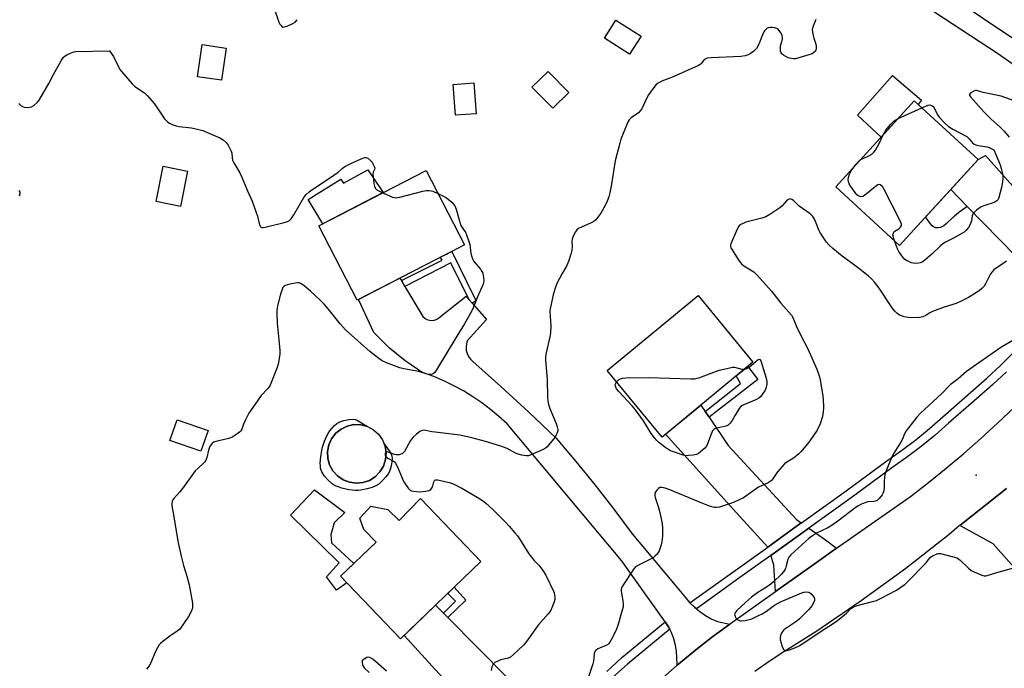
# Model space of a CAD drawing. Units: inches. Extents: x 1189769 to 1195769, y 533457 to 537457.
# Drawn here: x 1193295 to 1193712, y 536311 to 536586 of the extents above; entities that cross this region are included whole.
import ezdxf

# ---------------------------------------------------------------- set-up
doc = ezdxf.new("R2010")
doc.units = ezdxf.units.IN
doc.header["$MEASUREMENT"] = 0
for name, color, linetype in [('BLDG-Footprint', 5, 'Continuous'), ('CULTRL-Pad', 6, 'Continuous'), ('CULTRL-Swimming Pool above Ground', 4, 'Continuous'), ('ELEV-Spot Elevation', 7, 'Continuous'), ('TRANS-Driveway', 251, 'Continuous'), ('TRANS-Non Street Sidewalk', 7, 'Continuous'), ('TRANS-Road', 130, 'Continuous'), ('TRANS-Street Sidewalk', 7, 'Continuous'), ('Undefined', 1, 'Continuous')]:
    doc.layers.add(name, color=color, linetype=linetype)

msp = doc.modelspace()

# ---------------------------------------------------------------- linework, layer by layer
at = {"layer": 'BLDG-Footprint'}
for points, elevation in [([(1193558.29, 536579.17), (1193553.46, 536571.59), (1193542.83, 536578.37), (1193547.65, 536585.94)], 414.89), ([(1193382.2, 536574.1), (1193380.17, 536560.44), (1193369.97, 536561.95), (1193372, 536575.62)], 415.32), ([(1193527.58, 536555.27), (1193520.79, 536548.61), (1193512, 536557.56), (1193518.8, 536564.23)], 414.94), ([(1193488.25, 536546.24), (1193479.51, 536545.64), (1193478.61, 536558.72), (1193487.35, 536559.32)], 415.37), ([(1193701.42, 536526.78), (1193668.05, 536490.41), (1193640.92, 536515.3), (1193674.29, 536551.68)], 413.83), ([(1193365.8, 536521.88), (1193362.74, 536506.94), (1193352.4, 536509.06), (1193355.47, 536524)], 416.72), ([(1193475.77, 536486.74), (1193437.83, 536467.19), (1193421.57, 536498.75), (1193467.04, 536522.18), (1193483.3, 536490.62), (1193477.97, 536487.87)], 416.96), ([(1193605.77, 536440.86), (1193567.26, 536409.09), (1193543.97, 536437.31), (1193582.47, 536469.09)], 414.21), ([(1193374.51, 536411.85), (1193371.46, 536403.07), (1193358.31, 536407.63), (1193361.35, 536416.41)], 416.6), ([(1193464.67, 536383.03), (1193490.35, 536356.32), (1193456.22, 536323.51), (1193430.74, 536350.02), (1193445.84, 536364.54), (1193440.69, 536369.9), (1193438.98, 536374.71), (1193443.61, 536379.77), (1193450.79, 536378.36), (1193455.58, 536373.69)], 414.87)]:
    msp.add_lwpolyline(points, close=True, dxfattribs=dict(at, elevation=elevation))
at = {"layer": 'CULTRL-Pad'}
for points in [[(1193677.37, 536551.97), (1193675.98, 536550.13), (1193674.29, 536551.68), (1193660.17, 536536.29), (1193650.22, 536545.71), (1193664.97, 536562.5)], [(1193442.29, 536522.49), (1193448.8, 536512.78), (1193423.17, 536499.57), (1193416.95, 536509.91), (1193422.01, 536513.02), (1193422.72, 536513.45), (1193430.91, 536518.48), (1193432.01, 536516.74)], [(1193442.12, 536413.58), (1193439.32, 536414.31), (1193436.42, 536414.37), (1193433.59, 536413.75), (1193430.98, 536412.51), (1193428.73, 536410.69), (1193426.95, 536408.41), (1193425.75, 536405.78), (1193425.2, 536402.94), (1193425.3, 536400.05), (1193426.08, 536397.26), (1193427.47, 536394.72), (1193429.41, 536392.58), (1193431.8, 536390.94), (1193434.49, 536389.89), (1193437.38, 536389.5), (1193440.26, 536389.78), (1193443, 536390.71), (1193445.45, 536392.26), (1193447.47, 536394.32), (1193448.97, 536396.8), (1193449.85, 536399.55), (1193450.08, 536402.44), (1193449.63, 536405.3), (1193449.23, 536406.28), (1193451.42, 536403.26), (1193452.04, 536402.18), (1193452.45, 536401.19), (1193452.63, 536400.06), (1193452.54, 536398.62), (1193452.2, 536396.82), (1193451.64, 536394.84), (1193451.03, 536393.57), (1193450, 536392.16), (1193448.59, 536390.62), (1193446.98, 536389.16), (1193445.77, 536388.4), (1193444.11, 536387.71), (1193442.01, 536387.1), (1193439.38, 536386.53), (1193438.33, 536386.41), (1193437.09, 536386.39), (1193434.28, 536386.69), (1193431.23, 536387.42), (1193429.76, 536387.91), (1193428.52, 536388.43), (1193427.12, 536389.32), (1193425.52, 536390.76), (1193423.95, 536392.56), (1193422.8, 536394.29), (1193422.49, 536395.02), (1193422.28, 536395.89), (1193422.16, 536396.91), (1193422.14, 536398.03), (1193422.37, 536400.76), (1193423, 536404.43), (1193423.33, 536405.7), (1193423.92, 536407.3), (1193424.7, 536409.06), (1193425.53, 536410.67), (1193426.19, 536411.69), (1193427.12, 536412.82), (1193428.19, 536413.94), (1193429.21, 536414.82), (1193430.44, 536415.52), (1193432.16, 536416.1), (1193434.3, 536416.53), (1193436.28, 536416.68), (1193436.99, 536416.57), (1193437.83, 536416.22)], [(1193433.36, 536347.29), (1193429, 536344.12), (1193424.72, 536349.78), (1193430.17, 536355.74), (1193409.48, 536375.92), (1193419.65, 536386.68), (1193432.49, 536377.08), (1193428.02, 536372.65), (1193426.61, 536367.56), (1193426.91, 536364.23), (1193430.51, 536360.85), (1193436.33, 536355.4), (1193430.74, 536350.02)]]:
    msp.add_lwpolyline(points, close=True, dxfattribs=at)
at = {"layer": 'CULTRL-Swimming Pool above Ground'}
msp.add_lwpolyline([(1193442.12, 536413.58), (1193444.67, 536412.23), (1193446.85, 536410.33), (1193448.54, 536407.97), (1193449.23, 536406.28), (1193449.63, 536405.3), (1193450.08, 536402.44), (1193449.85, 536399.55), (1193448.97, 536396.8), (1193447.47, 536394.32), (1193445.45, 536392.26), (1193443, 536390.71), (1193440.26, 536389.78), (1193437.38, 536389.5), (1193434.49, 536389.89), (1193431.8, 536390.94), (1193429.41, 536392.58), (1193427.47, 536394.72), (1193426.08, 536397.26), (1193425.3, 536400.05), (1193425.2, 536402.94), (1193425.75, 536405.78), (1193426.95, 536408.41), (1193428.73, 536410.69), (1193430.98, 536412.51), (1193433.59, 536413.75), (1193436.42, 536414.37), (1193439.32, 536414.31)], close=True, dxfattribs=at)
at = {"layer": 'ELEV-Spot Elevation'}
msp.add_point((1193700.51, 536392.91, 408.78), dxfattribs=at)
at = {"layer": 'TRANS-Driveway'}
for points in [[(1193748.26, 536480.4), (1193746.97, 536478.8), (1193740.51, 536471.29), (1193736.03, 536466.4), (1193731.24, 536471.73), (1193696.79, 536506.92), (1193689.77, 536514.09), (1193701.42, 536526.78), (1193704.48, 536528.47), (1193733.31, 536496.13)], [(1193585.5, 536419.93), (1193587.17, 536417.49), (1193595.33, 536405.54), (1193624.21, 536374.14), (1193626.32, 536372.67), (1193612.08, 536362.45), (1193597.38, 536378.55), (1193568.73, 536410.3), (1193583.66, 536422.62)], [(1193641.29, 536361.92), (1193631.74, 536355.23), (1193615.32, 536343.57), (1193614.71, 536354.89), (1193613.34, 536358.84), (1193628.55, 536369.75), (1193629.52, 536370.45), (1193636.63, 536365.5)], [(1193474.43, 536334.44), (1193476.28, 536332.57), (1193514.22, 536294.18), (1193521.61, 536286.83), (1193521.56, 536286.78), (1193517.62, 536282.51), (1193513.85, 536278.1), (1193510.24, 536273.55), (1193481.5, 536298.92), (1193457.72, 536324.95), (1193471.1, 536337.81)]]:
    msp.add_lwpolyline(points, close=True, dxfattribs=at)
at = {"layer": 'TRANS-Non Street Sidewalk'}
for points in [[(1193696.79, 536506.92), (1193696.66, 536506.84), (1193693.08, 536504.24), (1193691.35, 536502.83), (1193690.91, 536502.43), (1193690.8, 536502.33), (1193687.86, 536499.49), (1193686.84, 536498.7), (1193685.98, 536498.21), (1193685.45, 536498), (1193685.31, 536497.95), (1193685.26, 536497.94), (1193684.4, 536497.78), (1193683.55, 536497.81), (1193683.21, 536497.88), (1193683.2, 536497.89), (1193683.08, 536497.93), (1193682.47, 536498.24), (1193681.83, 536498.76), (1193681.1, 536499.6), (1193679.26, 536502.09), (1193679.1, 536502.28), (1193679.02, 536502.37), (1193689.77, 536514.09)], [(1193486.61, 536465.87), (1193485.29, 536467.35), (1193477.6, 536483.01), (1193458.06, 536472.93), (1193456.56, 536475.44), (1193473.93, 536484.14), (1193473.08, 536485.35), (1193475.77, 536486.74), (1193476.37, 536487.05), (1193477.97, 536487.88), (1193487.35, 536468.75), (1193488.24, 536466.88)], [(1193587.17, 536417.49), (1193585.5, 536419.93), (1193600.51, 536431.84), (1193598.71, 536435.04), (1193603.61, 536439.08), (1193607.88, 536433.53)], [(1193476.28, 536332.57), (1193474.43, 536334.44), (1193479.48, 536339.45), (1193476.27, 536342.78), (1193478.94, 536345.35), (1193483.94, 536339.97)]]:
    msp.add_lwpolyline(points, close=True, dxfattribs=at)
at = {"layer": 'TRANS-Road'}
for points in [[(1193687.88, 536597.33), (1193766.19, 536544.82), (1193782.2, 536533.79), (1193785.17, 536533.07), (1193788.88, 536532.17), (1193789.67, 536531.98), (1193795.42, 536531.41), (1193798.37, 536531.12), (1193801.37, 536530.82), (1193804.28, 536530.88), (1193799.63, 536523.31), (1193794.81, 536515.85), (1193790.03, 536508.32), (1193788.35, 536510.54), (1193781.34, 536519.8), (1193778.99, 536522.91), (1193778.8, 536523.15), (1193726.46, 536559.94), (1193710, 536571.51), (1193635.39, 536620.41)], [(1193567.35, 536306.86), (1193573.68, 536312.33), (1193574.35, 536312.91), (1193581.51, 536318.79), (1193588.8, 536324.49), (1193595.94, 536329.79), (1193596.24, 536330.01), (1193615.32, 536343.57), (1193631.74, 536355.23), (1193641.29, 536361.92), (1193672.63, 536383.88), (1193680.3, 536389.78), (1193687.84, 536395.85), (1193695.25, 536402.08), (1193702.52, 536408.46), (1193709.65, 536415.01), (1193716.63, 536421.7)], [(1193713.47, 536387.21), (1193693.66, 536371.64), (1193693.38, 536371.42), (1193689.04, 536367.78), (1193670.63, 536353.37), (1193651.75, 536339.59), (1193632.42, 536326.44), (1193618.96, 536317.92), (1193612.67, 536313.94), (1193606.57, 536309.67)], [(1193794.67, 536265.75), (1193707.8, 536363.76), (1193693.66, 536371.64), (1193713.47, 536387.21)]]:
    msp.add_lwpolyline(points, dxfattribs=at)
msp.add_lwpolyline([(1193456.56, 536475.44), (1193458.06, 536472.93), (1193465.65, 536460.23), (1193466.45, 536459.48), (1193466.79, 536459.29), (1193467.39, 536458.94), (1193468.43, 536458.62), (1193469.52, 536458.54), (1193470.6, 536458.71), (1193471.61, 536459.12), (1193472.5, 536459.74), (1193484.01, 536468.8), (1193485.29, 536467.35), (1193486.61, 536465.87), (1193492.7, 536459), (1193484.5, 536449.94), (1193484.14, 536448.61), (1193484.01, 536447.23), (1193484.13, 536445.85), (1193484.48, 536444.51), (1193485.06, 536443.25), (1193485.85, 536442.11), (1193486.83, 536441.13), (1193498.82, 536430.53), (1193510.61, 536419.71), (1193522.21, 536408.69), (1193530.59, 536398.77), (1193538.78, 536388.69), (1193546.76, 536378.45), (1193554.53, 536368.04), (1193572.79, 536346.21), (1193577.05, 536341.11), (1193578.92, 536338.9), (1193579.06, 536338.76), (1193580.97, 536336.87), (1193581.79, 536336.19), (1193583.2, 536335.03), (1193585.59, 536333.4), (1193588.12, 536332), (1193590.76, 536330.83), (1193595.94, 536329.79), (1193588.8, 536324.49), (1193581.51, 536318.79), (1193574.35, 536312.91), (1193573.68, 536312.33), (1193573.51, 536315.71), (1193573.38, 536318.1), (1193572.88, 536320.83), (1193572.15, 536323.52), (1193571.17, 536326.12), (1193570.46, 536327.58), (1193569.95, 536328.63), (1193568.47, 536330.7), (1193550, 536356.66), (1193501.4, 536414.69), (1193497.96, 536417.82), (1193494.38, 536420.79), (1193490.67, 536423.59), (1193486.82, 536426.21), (1193482.86, 536428.64), (1193478.78, 536430.87), (1193474.61, 536432.92), (1193470.34, 536434.76), (1193465.98, 536436.39), (1193463.95, 536437.52), (1193458.23, 536441.38), (1193454.52, 536444.39), (1193451.52, 536446.82), (1193445.38, 536452.89), (1193444.9, 536453.42), (1193438.39, 536467.48), (1193445.17, 536470.97), (1193453.58, 536475.31), (1193455.92, 536476.51)], close=True, dxfattribs=at)
at = {"layer": 'TRANS-Street Sidewalk'}
for points in [[(1193713.4, 536436.8), (1193707.61, 536431.36), (1193701.67, 536426.16), (1193688.83, 536414.97), (1193683.1, 536409.94), (1193677.14, 536405.08), (1193671, 536400.43), (1193664.8, 536396.08), (1193647.55, 536383.36), (1193629.52, 536370.45), (1193628.55, 536369.75), (1193613.34, 536358.84), (1193599.28, 536348.75), (1193594.58, 536345.37), (1193581.79, 536336.19), (1193580.97, 536336.87), (1193579.06, 536338.76), (1193612.08, 536362.45), (1193626.32, 536372.67), (1193626.41, 536372.74), (1193645.39, 536386.33), (1193662.65, 536399.06), (1193668.84, 536403.4), (1193674.87, 536407.97), (1193680.73, 536412.75), (1193686.41, 536417.74), (1193699.26, 536428.93), (1193705.14, 536434.08), (1193710.84, 536439.43), (1193716.35, 536444.98)], [(1193543.72, 536309.71), (1193550.15, 536315.57), (1193568.47, 536330.7), (1193569.95, 536328.63), (1193570.46, 536327.58), (1193552.55, 536312.79), (1193546.24, 536307.04)]]:
    msp.add_lwpolyline(points, dxfattribs=at)
at = {"layer": 'Undefined'}
msp.add_line((1193667.45, 536544.22, 414), (1193677.52, 536548.72, 414), dxfattribs=at)
for points, elevation in [([(1193402.47, 536591.36), (1193404.59, 536585.03), (1193404.98, 536584.28), (1193405.46, 536583.62), (1193405.83, 536583.26), (1193406.23, 536583.04), (1193406.96, 536583.05), (1193408.31, 536583.51), (1193410.49, 536584.46), (1193411.42, 536585.1), (1193412.3, 536586.14)], 414), ([(1193632.45, 536586.19), (1193631.34, 536583.43), (1193630.98, 536582.02), (1193631.05, 536580.87), (1193631.33, 536579.42), (1193631.65, 536578.27), (1193632.4, 536576.21), (1193632.6, 536575.13), (1193632.58, 536574.02), (1193632.42, 536573.22), (1193632.23, 536572.81), (1193631.81, 536572.31), (1193630.88, 536571.73), (1193629.53, 536571.2), (1193625.3, 536569.91), (1193623.9, 536569.59), (1193623.06, 536569.51), (1193622.2, 536569.62), (1193620.78, 536570.01), (1193619.7, 536570.48), (1193618.7, 536571.09), (1193618.05, 536571.62), (1193617.72, 536572.04), (1193617.49, 536572.78), (1193617.43, 536573.89), (1193617.51, 536575.02), (1193618.28, 536577.84), (1193618.4, 536578.66), (1193618.25, 536579.43), (1193617.76, 536580.4), (1193616.81, 536581.77), (1193616.43, 536582.14), (1193615.98, 536582.41), (1193615.15, 536582.64), (1193613.97, 536582.8), (1193613.09, 536582.83), (1193612.26, 536582.7), (1193611.82, 536582.49), (1193611.24, 536582.02), (1193610.73, 536581.44), (1193610.45, 536580.97), (1193609.87, 536579.7), (1193608.63, 536576.5), (1193607.88, 536574.94), (1193607.3, 536573.96), (1193606.75, 536573.35), (1193606.11, 536572.81), (1193604.74, 536571.83), (1193603.79, 536571.26), (1193602.5, 536570.81), (1193600.59, 536570.48), (1193588, 536569.99), (1193586.3, 536569.78), (1193585.81, 536569.58), (1193585.39, 536569.29), (1193585.01, 536568.94), (1193583.87, 536567.55), (1193583.44, 536567.19), (1193582.69, 536566.75), (1193571.88, 536561.93), (1193567.05, 536560.04), (1193565.62, 536559.24), (1193564.77, 536558.59), (1193564.19, 536557.96), (1193561.47, 536554.23), (1193560.63, 536552.67), (1193558.58, 536548.36), (1193557.98, 536547.42), (1193557.24, 536546.69), (1193554.11, 536544.49), (1193553.27, 536543.71), (1193552.81, 536542.98), (1193552.22, 536541.62), (1193549.78, 536535.53), (1193549.22, 536533.83), (1193547.33, 536526.34), (1193545.57, 536515.49), (1193545.03, 536512.65), (1193544.62, 536510.96), (1193543.93, 536509.1), (1193543.03, 536507.3), (1193541.21, 536504.02), (1193540.01, 536502.33), (1193539.04, 536501.22), (1193538.37, 536500.71), (1193537.15, 536500.04), (1193531.71, 536497.53), (1193531.09, 536497.01), (1193530.47, 536496.09), (1193529.55, 536494.3), (1193529.03, 536492.98), (1193528.93, 536492.14), (1193529.05, 536489.79), (1193528.9, 536488.33), (1193528.5, 536486.61), (1193527.44, 536483.51), (1193526.64, 536481.61), (1193524.77, 536478.46), (1193522.57, 536474.2), (1193521.81, 536472.28), (1193520.95, 536469.48), (1193519.85, 536464.25), (1193519.63, 536462.8), (1193519.65, 536460.29), (1193519.98, 536456.3), (1193519.82, 536453.26), (1193519.51, 536451.58), (1193517.97, 536444.89), (1193517.79, 536443.24), (1193517.73, 536441.58), (1193518.49, 536433.7), (1193518.64, 536425.87), (1193518.76, 536424.42), (1193519.07, 536422.95), (1193519.56, 536421.22), (1193522.23, 536414.86), (1193522.68, 536413.47), (1193522.91, 536412.34), (1193522.92, 536411.78), (1193522.74, 536410.96), (1193522.28, 536409.9), (1193521.67, 536408.89), (1193519.05, 536405.62), (1193518.45, 536404.96), (1193517.78, 536404.41), (1193516.48, 536403.72), (1193511.57, 536401.53), (1193510.47, 536401.16), (1193509.65, 536401.1), (1193507.71, 536401.4), (1193506.07, 536401.86), (1193505.03, 536402.33), (1193501.51, 536404.19), (1193498.81, 536405.22), (1193492.26, 536407.2), (1193485.86, 536408.96), (1193481.37, 536409.84), (1193470.91, 536411.12), (1193469.44, 536411.35), (1193466.94, 536411.88), (1193465.86, 536411.95), (1193465.12, 536411.8), (1193464.39, 536411.41), (1193462.8, 536410.19), (1193461.53, 536409.03), (1193460.5, 536407.61), (1193457.82, 536402.99), (1193457.29, 536402.34), (1193456.86, 536402.02), (1193456.36, 536401.81), (1193455.56, 536401.61), (1193454.45, 536401.56), (1193453.6, 536401.75), (1193451.39, 536402.6), (1193450.6, 536402.78), (1193450.05, 536402.68), (1193449.8, 536402.43), (1193449.72, 536402.23), (1193449.66, 536401.77), (1193449.74, 536401.29), (1193450.11, 536400.69), (1193450.75, 536400.2), (1193453.28, 536398.86), (1193453.7, 536398.52), (1193454.05, 536398.08), (1193454.71, 536396.81), (1193456.91, 536391.66), (1193457.67, 536390.07), (1193459.44, 536387.44), (1193460, 536386.81), (1193460.42, 536386.49), (1193460.9, 536386.28), (1193461.71, 536386.11), (1193464.27, 536385.91), (1193466.97, 536386.08), (1193468.38, 536386.38), (1193469.01, 536386.81), (1193469.62, 536387.66), (1193469.93, 536388.44), (1193470.36, 536390.07), (1193470.66, 536390.71), (1193470.81, 536390.85), (1193471.22, 536390.97), (1193471.99, 536390.91), (1193477.46, 536389.61), (1193478.3, 536389.35), (1193479.36, 536388.89), (1193482.19, 536387.42), (1193488.74, 536383.61), (1193491.06, 536382.15), (1193492.37, 536381.12), (1193495.33, 536378.32), (1193500.72, 536372.97), (1193502.25, 536371.35), (1193504.72, 536368.47), (1193505.83, 536367.13), (1193506.66, 536365.95), (1193510.62, 536359.59), (1193512.98, 536356.74), (1193514.9, 536354.78), (1193516.67, 536352.46), (1193517.92, 536350.51), (1193521.14, 536343.78), (1193521.4, 536342.98), (1193521.55, 536342.17), (1193521.66, 536341.07), (1193521.63, 536340.25), (1193521.36, 536339.16), (1193520.68, 536337.29), (1193520.01, 536335.71), (1193519.58, 536334.97), (1193518.84, 536334.05), (1193514.63, 536329.34), (1193509.62, 536322.35), (1193508.51, 536320.96), (1193504.21, 536316.9), (1193502.85, 536315.79), (1193501.84, 536315.34), (1193498.81, 536314.59), (1193497.74, 536314.22), (1193496.26, 536313.41), (1193495.47, 536312.69), (1193495.02, 536311.69), (1193494.63, 536310)], 414), ([(1193294.11, 536550.6), (1193295.19, 536549.61), (1193295.67, 536549.32), (1193296.48, 536549.08), (1193297.65, 536548.96), (1193298.81, 536548.98), (1193299.62, 536549.2), (1193300.57, 536549.81), (1193302.1, 536551.16), (1193302.85, 536552.07), (1193306.91, 536559.03), (1193308.96, 536562.93), (1193312.34, 536569.02), (1193313.11, 536570.18), (1193313.79, 536570.84), (1193314.51, 536571.28), (1193316.09, 536571.97), (1193317.45, 536572.44), (1193318.31, 536572.59), (1193332.62, 536572.98), (1193334.41, 536570.56), (1193336.65, 536565.8), (1193337.07, 536565.04), (1193337.78, 536564.1), (1193342.26, 536559), (1193343.28, 536557.94), (1193344.21, 536557.22), (1193347.46, 536555.12), (1193348.72, 536553.93), (1193351.71, 536550.38), (1193356.02, 536544.15), (1193356.79, 536543.27), (1193357.44, 536542.69), (1193358.17, 536542.24), (1193359.2, 536541.75), (1193361.02, 536541.07), (1193362.29, 536540.85), (1193367.4, 536540.29), (1193370.55, 536539.63), (1193372.24, 536539.16), (1193379.53, 536536.01), (1193380.94, 536535.12), (1193382.18, 536534.05), (1193382.99, 536532.88), (1193384.33, 536530.32), (1193384.58, 536529.53), (1193384.67, 536527.52), (1193384.93, 536526.5), (1193385.45, 536525.47), (1193388.01, 536521.16), (1193388.76, 536519.57), (1193391.22, 536513.53), (1193393.15, 536509.14), (1193394.84, 536504.75), (1193395.51, 536502.8), (1193396.19, 536499.66), (1193396.43, 536498.87), (1193396.79, 536498.29), (1193397.34, 536497.98), (1193397.85, 536497.97), (1193398.69, 536498.11), (1193406.86, 536500.13), (1193408.28, 536500.53), (1193409.04, 536500.91), (1193409.78, 536501.69), (1193410.87, 536503.36), (1193415.14, 536510.7), (1193416.19, 536511.97), (1193417.37, 536513.1), (1193418.56, 536513.96), (1193425.26, 536518.3), (1193427.91, 536520.12), (1193429.77, 536521.5), (1193431.42, 536523.02), (1193432.58, 536523.8), (1193435.04, 536525.19), (1193439.47, 536527.12), (1193440.84, 536527.63), (1193441.62, 536527.69), (1193442.31, 536527.39), (1193443.57, 536526.31), (1193444.11, 536525.69), (1193444.37, 536525.26), (1193445.16, 536523.53), (1193445.23, 536523.2), (1193445.11, 536522.63), (1193444.56, 536521.49), (1193444.46, 536520.68), (1193444.54, 536519.54), (1193444.92, 536516.6), (1193445.27, 536514.93), (1193445.52, 536514.47), (1193446.12, 536513.95), (1193448.7, 536512.73)], 416), ([(1193718.62, 536550.98), (1193711.22, 536553.64), (1193703.53, 536555.29), (1193700.7, 536556.06), (1193700.25, 536556.07), (1193699.49, 536555.85), (1193698.54, 536555.32), (1193697.97, 536554.83), (1193697.76, 536554.47), (1193697.75, 536554.27), (1193697.86, 536553.86), (1193698.14, 536553.41), (1193703.77, 536547.12), (1193706.97, 536543.92), (1193710.78, 536540.52), (1193712.38, 536538.8), (1193714.53, 536536.31)], 412), ([(1193677.52, 536548.72), (1193680.13, 536549.93), (1193680.89, 536550.02), (1193681.36, 536549.93), (1193681.78, 536549.73), (1193682.33, 536549.28), (1193682.76, 536548.69), (1193684.2, 536545.79), (1193684.86, 536544.82), (1193687.3, 536542.2), (1193688.82, 536540.82), (1193690.68, 536539.71), (1193696.53, 536536.58), (1193697.59, 536535.62), (1193699.02, 536533.88), (1193699.66, 536533.4), (1193700.42, 536533.06), (1193701.5, 536532.74), (1193704.28, 536532.41), (1193705.09, 536532.23), (1193706.01, 536531.89), (1193707.98, 536530.97), (1193708.51, 536529.94), (1193710.67, 536524.52), (1193711.13, 536523.03), (1193711.66, 536520.77), (1193711.86, 536519.64), (1193711.89, 536518.78), (1193711.7, 536517.31), (1193711.25, 536514.97), (1193710.15, 536510.71), (1193709.83, 536509.92), (1193709.36, 536509.29), (1193708.94, 536508.96), (1193708.16, 536508.6), (1193704.2, 536507.32), (1193702.65, 536506.69), (1193700.75, 536505.36), (1193699.59, 536504.2), (1193699.17, 536503.58), (1193698.87, 536502.89), (1193698.52, 536500.77), (1193697.86, 536498.91), (1193697.34, 536497.92), (1193696.37, 536496.83), (1193695.48, 536496.08), (1193694.49, 536495.44), (1193690.62, 536493.29), (1193687.55, 536491.72), (1193686.39, 536491), (1193685.32, 536490.1), (1193681.75, 536486.63), (1193678.78, 536484.14), (1193677.59, 536483.3), (1193676.81, 536483.02), (1193676, 536482.88), (1193674.6, 536482.78), (1193673.77, 536482.85), (1193672.98, 536483.07), (1193671.96, 536483.51), (1193670.97, 536484.02), (1193670.29, 536484.48), (1193669.69, 536485.07), (1193668.98, 536485.96), (1193667.7, 536487.84), (1193667.22, 536488.9), (1193665.88, 536492.4)], 414), ([(1193661.04, 536537.24), (1193661.58, 536538.31), (1193662.18, 536539.27), (1193664.16, 536541.68), (1193665.75, 536543.17), (1193667.45, 536544.22)], 414), ([(1193651.35, 536526.67), (1193652.09, 536527.12), (1193654.2, 536527.97), (1193654.98, 536528.36), (1193656.2, 536529.15), (1193657.08, 536529.9), (1193657.77, 536530.82), (1193659.26, 536533.34), (1193661.04, 536537.24)], 414), ([(1193649.49, 536524.65), (1193650.59, 536525.95), (1193651.35, 536526.67)], 414), ([(1193665.88, 536492.4), (1193665.46, 536493.58), (1193665.26, 536494.4), (1193665.24, 536494.92), (1193665.41, 536495.63), (1193665.65, 536496.05), (1193666.02, 536496.41), (1193667.68, 536497.49), (1193668.43, 536498.18), (1193668.8, 536498.77), (1193668.83, 536499.47), (1193668.31, 536500.78), (1193661.52, 536514.08), (1193660.76, 536515.33), (1193660.39, 536515.72), (1193659.75, 536516.09), (1193659.31, 536516.17), (1193658.84, 536516.05), (1193657.69, 536515.28), (1193653.12, 536511.53), (1193652.41, 536511.13), (1193651.7, 536511.01), (1193650.78, 536511.23), (1193650.35, 536511.5), (1193649.96, 536511.87), (1193647.32, 536515.32), (1193646.57, 536516.53), (1193646.3, 536517.31), (1193646.2, 536518.4), (1193646.34, 536519.22), (1193646.77, 536520.55), (1193647.49, 536522.08), (1193649.49, 536524.65)], 414), ([(1193294.51, 536511.48), (1193294.72, 536512.26), (1193294.68, 536513.02), (1193294.36, 536513.63)], 416), ([(1193448.7, 536512.73), (1193452.8, 536510.91), (1193453.61, 536510.66), (1193454.17, 536510.61), (1193455.89, 536510.9), (1193465.69, 536513.39), (1193467.14, 536513.67), (1193468.29, 536513.69), (1193469.14, 536513.59), (1193469.96, 536513.34), (1193472.06, 536512.44)], 416), ([(1193472.06, 536512.44), (1193474.46, 536511.32), (1193475.7, 536510.52), (1193478.02, 536508.67), (1193478.59, 536508.04), (1193479.22, 536507.13), (1193479.77, 536505.78), (1193481.31, 536500.29), (1193481.69, 536499.17), (1193482.08, 536498.39), (1193483.28, 536496.76), (1193483.73, 536496.02), (1193484.19, 536494.94), (1193485.07, 536492.42), (1193485.56, 536490.71), (1193486.02, 536486.93), (1193486.4, 536485.53), (1193486.91, 536484.48), (1193487.52, 536483.49), (1193490.11, 536480.27), (1193490.77, 536479.31), (1193491.08, 536478.55), (1193491.28, 536477.74), (1193491.56, 536475.54), (1193491.48, 536474.72), (1193491.21, 536473.9), (1193488.8, 536468.57), (1193487.16, 536464.2), (1193486.44, 536462.59), (1193483.35, 536457.15), (1193480.04, 536451.89), (1193471.5, 536437.66), (1193470.7, 536436.45), (1193470.11, 536435.91), (1193469.67, 536435.72), (1193468.67, 536435.59), (1193467.89, 536435.68), (1193463.9, 536436.92), (1193457.53, 536438.07), (1193455.87, 536438.44), (1193450.2, 536440.6), (1193448.44, 536441.45), (1193447.02, 536442.41), (1193443.11, 536445.44), (1193432.83, 536454.61), (1193430.52, 536457.11), (1193425.47, 536463.5), (1193423.74, 536465.45), (1193422.13, 536467.1), (1193418, 536470.97), (1193415.1, 536473.34), (1193413.71, 536474.28), (1193413.21, 536474.47), (1193412.67, 536474.52), (1193411.52, 536474.4), (1193409.17, 536473.94), (1193407.21, 536473.43), (1193406.76, 536473.15), (1193406.27, 536472.51), (1193405.91, 536471.72), (1193405.2, 536469.74), (1193403.98, 536464.77), (1193403.7, 536463.05), (1193403.7, 536461.28), (1193403.85, 536457.44), (1193404.59, 536450.33), (1193404.92, 536445.87), (1193404.96, 536444.39), (1193404.85, 536443.22), (1193404.23, 536440.02), (1193403.85, 536438.59), (1193400.82, 536431.14), (1193400.38, 536430.39), (1193399.85, 536429.73), (1193397.05, 536426.69), (1193394.54, 536422.98), (1193391.76, 536419.28), (1193390.25, 536416.16), (1193389.57, 536414.56), (1193388.85, 536412.47), (1193388.43, 536411.78), (1193387.82, 536411.18), (1193386.66, 536410.27), (1193385.45, 536409.42), (1193384.69, 536408.99), (1193383.3, 536408.52), (1193377.79, 536407.21), (1193376.97, 536406.91), (1193376.24, 536406.41), (1193375.46, 536405.4), (1193374.95, 536404.34), (1193374.68, 536403.51), (1193373.99, 536400.43), (1193373.59, 536399.34), (1193373.19, 536398.6), (1193372.63, 536397.97), (1193370.24, 536395.93), (1193369.06, 536394.74), (1193363.64, 536387.22), (1193362.52, 536385.87), (1193359.97, 536383.09), (1193359.48, 536382.4), (1193359.25, 536381.9), (1193359.05, 536380.81), (1193359.11, 536379.96), (1193359.89, 536376.05), (1193361.63, 536364.88), (1193363.06, 536358.51), (1193364.12, 536354.63), (1193365.52, 536350.07), (1193366.44, 536346.35), (1193367.86, 536338.62), (1193367.94, 536337.26), (1193367.83, 536336.46), (1193367.3, 536335.11), (1193366.23, 536333.02), (1193362.48, 536327.61), (1193361.44, 536326.69), (1193358.34, 536324.6), (1193355.25, 536322.33), (1193354.35, 536321.59), (1193353.76, 536320.95), (1193352.97, 536319.7), (1193351.99, 536317.85), (1193350.14, 536313.29), (1193349.47, 536312.02), (1193348.39, 536310.63)], 416), ([(1193713.43, 536483.71), (1193711.95, 536482.74), (1193708.11, 536479.98), (1193707.3, 536479.19), (1193706.64, 536478.32), (1193704.52, 536474.13), (1193703.91, 536473.14), (1193702.96, 536472.06), (1193701.82, 536471.15), (1193697.36, 536468.24), (1193694.19, 536466.71), (1193692.03, 536465.79), (1193686.98, 536464.19), (1193681.94, 536462.35), (1193680.93, 536461.83), (1193679.16, 536460.64), (1193677.87, 536460.05), (1193676.45, 536459.79), (1193673.18, 536459.67), (1193671.8, 536459.77), (1193669.94, 536460.14), (1193668.82, 536460.5), (1193668.03, 536460.87), (1193666.82, 536461.7), (1193665.97, 536462.51), (1193664.91, 536463.94), (1193659.44, 536472.19), (1193657.42, 536474.76), (1193656.09, 536476.17), (1193654.64, 536477.48), (1193651.37, 536480.2), (1193649.53, 536481.62), (1193643.71, 536485.83), (1193639.67, 536489.12), (1193638.17, 536490.47), (1193637.08, 536491.81), (1193634.4, 536495.58), (1193633.89, 536496.64), (1193632.41, 536500.49), (1193631.78, 536501.76), (1193631.18, 536502.64), (1193630.04, 536503.76), (1193625.47, 536507.07), (1193622.97, 536509.42), (1193622.3, 536509.93), (1193621.59, 536510.14), (1193620.92, 536509.92), (1193620.1, 536509.25), (1193618.01, 536507.04), (1193617.18, 536506.31), (1193613.03, 536503.57), (1193611.28, 536502.53), (1193609.63, 536501.96), (1193602.76, 536500.2), (1193600.6, 536499.3), (1193600.12, 536499), (1193599.74, 536498.61), (1193599.06, 536497.35), (1193596.47, 536491), (1193596.33, 536490.45), (1193596.3, 536489.92), (1193596.43, 536489.41), (1193596.66, 536488.91), (1193599.84, 536483.98), (1193600.87, 536482.58), (1193601.95, 536481.71), (1193606.12, 536479.12), (1193606.79, 536478.6), (1193607.58, 536477.83), (1193613.7, 536471.03), (1193617.69, 536465.92), (1193622.21, 536460.81), (1193622.78, 536459.82), (1193624.35, 536456.06), (1193626.19, 536452.13), (1193629.07, 536446.56), (1193632.93, 536437.95), (1193633.81, 536435.5), (1193634.19, 536434.1), (1193635.38, 536427.44), (1193635.62, 536425.38), (1193635.75, 536421.49), (1193635.65, 536419.78), (1193635.25, 536417.79), (1193634.35, 536414.66), (1193633.06, 536412.02), (1193631.25, 536409.29), (1193629.53, 536406.88), (1193626.31, 536403.03), (1193625.31, 536401.96), (1193624.4, 536401.21), (1193622.95, 536400.19), (1193620.14, 536398.47), (1193619.25, 536397.74), (1193616.2, 536394.31), (1193614.22, 536391.39), (1193613.48, 536390.51), (1193612.19, 536389.67), (1193608.22, 536387.85), (1193601.81, 536383.38), (1193600.29, 536382.56), (1193597.86, 536381.44), (1193596.23, 536380.86), (1193591.55, 536379.4), (1193590.46, 536379.21), (1193589.44, 536379.27), (1193587.37, 536379.82), (1193584.59, 536380.86), (1193570.45, 536386.71), (1193568.47, 536387.42), (1193567.05, 536387.72), (1193566.28, 536387.66), (1193565.64, 536387.26), (1193564.91, 536386.43), (1193564.21, 536385.25), (1193564.1, 536384.76), (1193564.12, 536384.25), (1193564.3, 536383.49), (1193565.57, 536379.65), (1193566.15, 536377.67), (1193567.24, 536372.41), (1193567.47, 536370.65), (1193567.36, 536367.11), (1193567.18, 536364.75), (1193566.83, 536363.33), (1193565.95, 536360.85), (1193565.57, 536360.08), (1193565.09, 536359.44), (1193564.35, 536358.67), (1193563.58, 536358.06), (1193562.29, 536357.33), (1193557.2, 536354.81), (1193556, 536353.99), (1193555.23, 536353.14), (1193554.37, 536351.96), (1193550.81, 536346.62), (1193550.08, 536345.4), (1193549.8, 536344.64), (1193549.79, 536343.8), (1193550.57, 536339.52), (1193550.7, 536338.15), (1193550.66, 536337.05), (1193550.32, 536335.63), (1193548.38, 536329.12), (1193547.62, 536326.9), (1193545.67, 536323.06), (1193545.08, 536322.09), (1193544.6, 536321.52), (1193544.01, 536321.02), (1193543.29, 536320.61), (1193540.64, 536319.61), (1193539.89, 536319.24), (1193539.23, 536318.75), (1193538.72, 536318.15), (1193538.39, 536317.09), (1193538.04, 536314.02), (1193537.84, 536312.93), (1193535.89, 536306.95)], 412), ([(1193720.51, 536452.61), (1193710.96, 536447.04), (1193696.44, 536436.9), (1193692.84, 536433.81), (1193689.54, 536431.18), (1193685.8, 536427.48), (1193676.85, 536419.2), (1193675.3, 536417.47), (1193670.82, 536411.72), (1193670.13, 536410.42), (1193669.1, 536407.87), (1193668.6, 536406.88), (1193667.35, 536404.89), (1193665.55, 536402.29), (1193664.97, 536401.3), (1193662.48, 536395.24), (1193661.8, 536393.28), (1193661.58, 536391.84), (1193661.46, 536390.39), (1193661.48, 536387.23), (1193661.23, 536385.91), (1193660.95, 536385.16), (1193660.66, 536384.65), (1193659.39, 536383.03), (1193658.54, 536382.25), (1193657.83, 536381.91), (1193656.98, 536381.74), (1193654.63, 536381.55), (1193653.76, 536381.38), (1193652.1, 536380.76), (1193650.51, 536379.99), (1193649.06, 536378.97), (1193641.8, 536373.38), (1193639.02, 536371.42), (1193637.57, 536370.57), (1193632.77, 536368.3), (1193631.05, 536367.21), (1193629.65, 536366.17), (1193621.87, 536359.08), (1193621.11, 536358.27), (1193620.77, 536357.7), (1193620.57, 536357.18), (1193619.94, 536354.4), (1193619.59, 536353.32), (1193618.78, 536351.89), (1193617.81, 536350.82), (1193614.45, 536347.63), (1193613.36, 536346.7), (1193611.52, 536345.44), (1193607.92, 536343.22), (1193605.11, 536341.11), (1193602.66, 536338.98), (1193598.78, 536335.34), (1193598.2, 536334.52), (1193598.01, 536333.81), (1193598.18, 536333.07), (1193598.45, 536332.6), (1193598.97, 536331.95), (1193599.39, 536331.59), (1193599.82, 536331.35), (1193600.3, 536331.19), (1193600.82, 536331.13), (1193602.5, 536331.34), (1193605.27, 536332.05), (1193607.9, 536333.22), (1193609.67, 536334.13), (1193611.48, 536335.3), (1193614.98, 536337.8), (1193616.21, 536338.51), (1193617.52, 536339.13), (1193626.57, 536343.05), (1193627.39, 536343.27), (1193628.52, 536343.41), (1193629.31, 536343.36), (1193629.8, 536343.17), (1193630.45, 536342.63), (1193631.22, 536341.73), (1193631.71, 536341.02), (1193631.98, 536340.28), (1193631.94, 536339.79), (1193631.78, 536339.28), (1193630.83, 536337.54), (1193629.5, 536335.96), (1193625.58, 536331.95), (1193624.4, 536331.05), (1193619.77, 536327.91), (1193618.91, 536327.26), (1193618.04, 536326.19), (1193617.44, 536324.95), (1193617.29, 536323.92), (1193617.38, 536323.08), (1193618.23, 536320.23), (1193618.79, 536318.97), (1193619.11, 536318.65), (1193619.52, 536318.53), (1193620.25, 536318.56), (1193621.3, 536318.78), (1193623.61, 536319.62), (1193625.69, 536320.66), (1193634.33, 536326.48), (1193639.82, 536329.99), (1193641.63, 536331.3), (1193645.51, 536334.42), (1193646.1, 536334.97), (1193647.34, 536336.33), (1193647.99, 536336.83), (1193648.77, 536337.2), (1193650.16, 536337.68), (1193656.01, 536339.13), (1193658.2, 536339.82), (1193660.18, 536340.77), (1193666.66, 536344.21), (1193668.13, 536345.09), (1193670.45, 536346.73), (1193671.73, 536347.91), (1193678.51, 536354.83), (1193679.26, 536355.72), (1193680.27, 536357.15), (1193681.07, 536357.98), (1193681.98, 536358.69), (1193683.28, 536359.34), (1193684.37, 536359.68), (1193685.38, 536359.67), (1193690.76, 536358.34), (1193692.32, 536357.83), (1193693.07, 536357.41), (1193693.75, 536356.87), (1193697.34, 536353.41), (1193698.48, 536352.52), (1193700.01, 536351.74), (1193702.91, 536350.46), (1193703.97, 536350.2), (1193704.8, 536350.28), (1193709.32, 536351.66), (1193715.94, 536353.43)], 410), ([(1193602.13, 536437.87), (1193602.97, 536438.08), (1193603.98, 536438.64), (1193607.1, 536441.34), (1193607.96, 536442), (1193608.54, 536442.18), (1193608.89, 536441.93), (1193609.29, 536441.04), (1193610.22, 536437.71), (1193611.44, 536434.04), (1193611.66, 536432.69), (1193611.67, 536431.32), (1193611.46, 536430.27), (1193610.92, 536429.02), (1193610.04, 536427.52), (1193609.18, 536426.34), (1193608.29, 536425.58), (1193607.28, 536425.08), (1193602.19, 536422.95), (1193601.4, 536422.54), (1193600.68, 536422.06), (1193599.96, 536421.23), (1193599.04, 536419.82), (1193598.18, 536418.35), (1193597.02, 536416.09), (1193596.12, 536414.97), (1193595.29, 536414.21), (1193594.29, 536413.76), (1193590.4, 536412.87), (1193589.64, 536412.58), (1193589.2, 536412.31), (1193588.67, 536411.68), (1193588, 536410.38), (1193586.56, 536406.28), (1193586.08, 536405.27), (1193585.32, 536404.37), (1193583.56, 536402.76), (1193582.62, 536402.06), (1193581.84, 536401.74), (1193580.45, 536401.46), (1193578.44, 536401.21), (1193577.3, 536401.15), (1193576.17, 536401.35), (1193572.5, 536402.63), (1193570.84, 536403.29), (1193570.07, 536403.72), (1193568.87, 536404.56), (1193565.8, 536406.85), (1193564.93, 536407.63), (1193563.97, 536408.76), (1193562.53, 536410.66), (1193559.36, 536416), (1193555.91, 536420.68), (1193554.53, 536422.31), (1193548.84, 536428.47), (1193547.93, 536429.6), (1193547.53, 536430.32), (1193547.35, 536431.08), (1193547.46, 536431.67), (1193547.92, 536432.52)], 414), ([(1193547.92, 536432.52), (1193548.67, 536433.33), (1193549.58, 536433.85), (1193550.37, 536434.08), (1193551.84, 536434.2), (1193561.66, 536434.35), (1193579.43, 536433.82), (1193581.19, 536433.85), (1193582.05, 536434.01), (1193582.89, 536434.28), (1193591.48, 536437.5), (1193596, 536438.51), (1193597.12, 536438.69), (1193597.97, 536438.69), (1193601.06, 536437.96), (1193602.13, 536437.87)], 414), ([(1193450.24, 536309.73), (1193444.43, 536314.85), (1193443.51, 536315.46), (1193442.75, 536315.68), (1193441.96, 536315.58), (1193440.7, 536314.92), (1193440.28, 536314.57), (1193439.98, 536314.16), (1193439.88, 536313.45), (1193439.99, 536312.68), (1193440.28, 536311.93), (1193440.79, 536311.23), (1193442.94, 536309.15)], 414)]:
    msp.add_lwpolyline(points, dxfattribs=dict(at, elevation=elevation))

doc.saveas('drawing.dxf')
